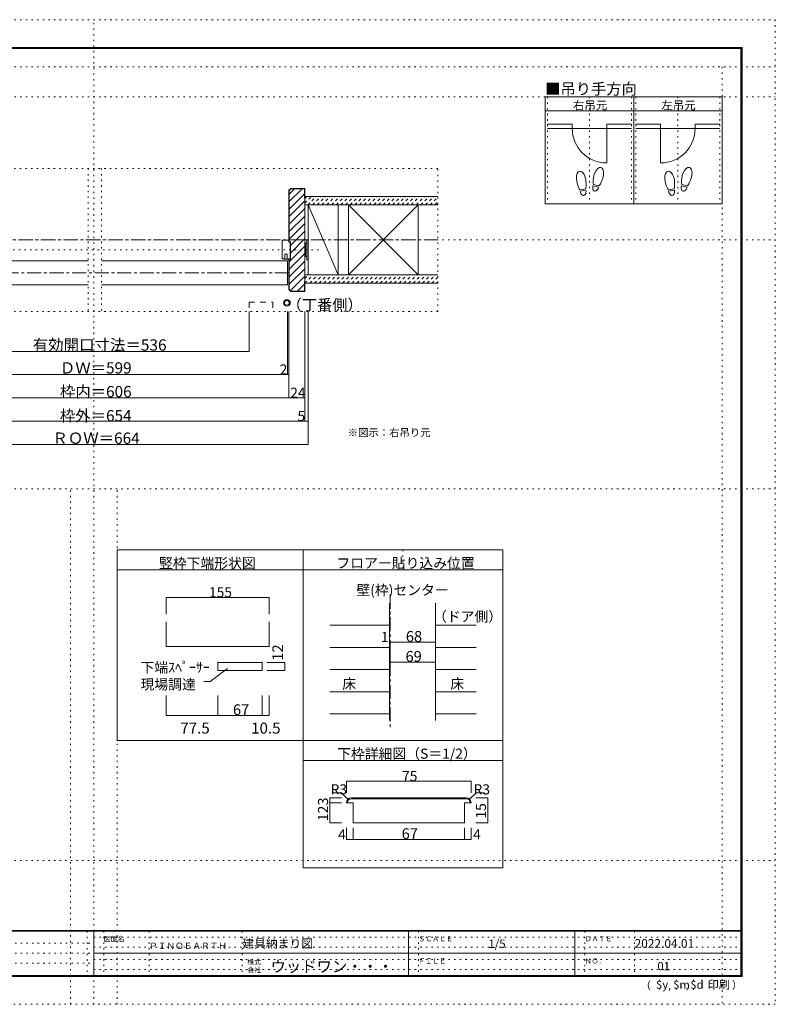
# Model space of a CAD drawing. Units: millimetres. Extents: x -6140 to 6160, y -4455 to 4425.
# Drawn here: x -658 to 6160, y -4455 to 4425 of the extents above; entities that cross this region are included whole.
import ezdxf

# ---------------------------------------------------------------- set-up
doc = ezdxf.new("R2010")
doc.units = ezdxf.units.MM
doc.header["$LTSCALE"] = 30
for name, pattern in [('JWW_CENTER1', [6.773333, 4.233333, -0.846667, 0.846667, -0.846667]), ('JWW_DASHED1', [1.693333, 0.846667, -0.846667]), ('JWW_DASHED2', [3.386667, 1.693333, -1.693333]), ('JWW_HOJO', [1.693333, -1.27, 0.423333])]:
    doc.linetypes.add(name, pattern=pattern)
for name, color, linetype in [('0-0_補助線', 7, 'Continuous'), ('0-1_通り芯', 7, 'Continuous'), ('0-4_枠', 7, 'Continuous'), ('0-6_扉', 7, 'Continuous'), ('0-7_金物', 7, 'Continuous'), ('0-A_文字', 7, 'Continuous'), ('0-B_寸法', 7, 'Continuous'), ('1-4_枠', 7, 'Continuous'), ('1-B_寸法', 7, 'Continuous'), ('F-0_補助線', 7, 'Continuous'), ('F-1_枠', 7, 'Continuous'), ('F-A_文字', 7, 'Continuous'), ('ハッチ', 7, 'Continuous'), ('仕上げ', 7, 'Continuous'), ('戸当り', 7, 'Continuous')]:
    doc.layers.add(name, color=color, linetype=linetype)

# ---------------------------------------------------------------- blocks, each defined once
blk = doc.blocks.new('02@@SfigorgFlag@@4')
at = {"layer": '0-0_補助線', "color": 7, "linetype": 'Continuous', "lineweight": 9}
for p, q in [((1.16, 3.55), (-0.64, 3.55)), ((-0.64, 2.95), (-0.64, 3.55)), ((1.36, 3.35), (1.36, -1.85)), ((-1, 2.95), (-0.64, 2.95)), ((-1, -2.05), (-1, 2.95)), ((-1, -2.05), (-0.14, -2.05)), ((-0.69, -2.05), (-0.57, -2.17)), ((-0.57, -2.17), (0.88, -2.17)), ((0.54, -0.65), (-0.14, -0.65)), ((-0.14, -0.65), (-0.14, -2.05)), ((0.54, -0.65), (0.54, -2.05)), ((1.16, -2.05), (0.54, -2.05)), ((1, -2.05), (0.88, -2.17))]:
    blk.add_line(p, q, dxfattribs=at)
for centre, start, end in [((1.16, 3.35), 0, 90), ((1.16, -1.85), 270, 0)]:
    blk.add_arc(centre, 0.2, start, end, dxfattribs=at)

msp = doc.modelspace()

# ---------------------------------------------------------------- linework, layer by layer
at = {"layer": '0-0_補助線', "color": 120, "linetype": 'JWW_HOJO', "lineweight": 5}
for p, q in [((4104.8, 3730), (4104.8, 2764)), ((4482.8, 3730), (4482.8, 2764)), ((4860.8, 3730), (4860.8, 2764)), ((4902.8, 3730), (4902.8, 2764)), ((5280.8, 3730), (5280.8, 2764)), ((5658.8, 3730), (5658.8, 2764)), ((3114.9, 3084), (-3095.1, 3084)), ((-41.1, 3084), (-41.1, 1794)), ((9.9, 1794), (9.9, 3084)), ((78.9, 3084), (78.9, 1794)), ((3114.9, 1794), (3114.9, 3084)), ((-1987.3, 2349), (2037.7, 2349)), ((3114.9, 1794), (-3095.1, 1794))]:
    msp.add_line(p, q, dxfattribs=at)
at = {"layer": '0-0_補助線', "color": 92, "linetype": 'Continuous', "lineweight": 13}
for p, q in [((1784.5, 2421), (1770.9, 2421)), ((1784.5, 2265), (1784.5, 2421)), ((1770.9, 2265), (1784.5, 2265)), ((663.7, -1007), (663.7, -1228.7)), ((1593.7, -1007), (1593.7, -1228.7)), ((663.7, -1228.7), (1593.7, -1228.7))]:
    msp.add_line(p, q, dxfattribs=at)
at = {"layer": '0-0_補助線', "color": 7, "linetype": 'Continuous', "lineweight": 9}
for p, q in [((1920.8, 2403), (1914.9, 2403)), ((1932.8, 2409), (1920.8, 2409)), ((1920.8, 2289), (1920.8, 2409)), ((1932.8, 2259), (1932.8, 2439)), ((1944.8, 2439), (1932.8, 2439)), ((1944.8, 2259), (1944.8, 2439)), ((1920.8, 2295), (1914.9, 2295)), ((1932.8, 2289), (1920.8, 2289)), ((1944.8, 2259), (1932.8, 2259)), ((1128.7, -1372.2), (1128.7, -1444.2)), ((1530.7, -1372.2), (1128.7, -1372.2)), ((1530.7, -1372.2), (1530.7, -1444.2)), ((1216.6, -1427.4), (1061.8, -1543.5)), ((1530.7, -1444.2), (1128.7, -1444.2)), ((1002.8, -1543.5), (1061.8, -1543.5))]:
    msp.add_line(p, q, dxfattribs=at)
at = {"layer": '0-0_補助線', "color": 120, "linetype": 'Continuous', "lineweight": 5}
for p, q in [((663.7, -785.4), (663.7, -935.4)), ((1593.7, -785.4), (663.7, -785.4)), ((1593.7, -785.4), (1593.7, -935.4)), ((1734.1, -1372.2), (1571.6, -1372.2)), ((1734.1, -1372.2), (1734.1, -1444.2)), ((1734.1, -1444.2), (1571.6, -1444.2)), ((663.7, -1850.1), (663.7, -1670)), ((1128.7, -1850.1), (1128.7, -1670)), ((1530.7, -1850.1), (1530.7, -1670)), ((1593.7, -1850.1), (1593.7, -1670)), ((663.7, -1850.1), (1128.7, -1850.1)), ((1128.7, -1850.1), (1530.7, -1850.1)), ((1530.7, -1850.1), (1593.7, -1850.1))]:
    msp.add_line(p, q, dxfattribs=at)
at = {"layer": '0-0_補助線', "color": 7, "linetype": 'Continuous', "lineweight": 9, "const_width": 3}
for points in [[(665.2, -785.4, 0.414214), (663.7, -783.9, 0.414214), (662.2, -785.4, 0.414214), (663.7, -786.9, 0.414214)], [(1595.2, -785.4, 0.414214), (1593.7, -783.9, 0.414214), (1592.2, -785.4, 0.414214), (1593.7, -786.9, 0.414214)], [(1735.6, -1372.2, 0.414214), (1734.1, -1370.7, 0.414214), (1732.6, -1372.2, 0.414214), (1734.1, -1373.7, 0.414214)], [(1735.6, -1444.2, 0.414214), (1734.1, -1442.7, 0.414214), (1732.6, -1444.2, 0.414214), (1734.1, -1445.7, 0.414214)], [(665.2, -1850.1, 0.414214), (663.7, -1848.6, 0.414214), (662.2, -1850.1, 0.414214), (663.7, -1851.6, 0.414214)], [(1130.2, -1850.1, 0.414214), (1128.7, -1848.6, 0.414214), (1127.2, -1850.1, 0.414214), (1128.7, -1851.6, 0.414214)], [(1532.2, -1850.1, 0.414214), (1530.7, -1848.6, 0.414214), (1529.2, -1850.1, 0.414214), (1530.7, -1851.6, 0.414214)], [(1595.2, -1850.1, 0.414214), (1593.7, -1848.6, 0.414214), (1592.2, -1850.1, 0.414214), (1593.7, -1851.6, 0.414214)]]:
    msp.add_lwpolyline(points, format="xyb", close=True, dxfattribs=at)
at = {"layer": '0-1_通り芯', "color": 120, "linetype": 'JWW_CENTER1', "lineweight": 5}
for p, q in [((3114.9, 2439), (-3095.1, 2439)), ((1770.9, 2142), (-1751.1, 2142)), ((2685.8, -760.4), (2685.8, -1954.5))]:
    msp.add_line(p, q, dxfattribs=at)
at = {"layer": '0-4_枠', "color": 92, "linetype": 'Continuous', "lineweight": 13}
for p, q in [((1787.9, 2904), (1770.9, 2887)), ((1770.9, 2887), (1770.9, 2427)), ((1789.1, 2901), (1773.9, 2885.8)), ((1773.9, 2885.8), (1773.9, 2421)), ((1787.9, 2904), (1914.9, 2904)), ((1911.9, 2901), (1789.1, 2901)), ((1911.9, 2814), (1911.9, 2901)), ((1914.9, 2904), (1914.9, 1974)), ((1911.9, 2814), (1914.9, 2814)), ((1770.9, 1991), (1770.9, 2265)), ((1773.9, 1992.2), (1773.9, 2265)), ((1911.9, 2064), (1911.9, 1977)), ((1911.9, 2064), (1914.9, 2064)), ((1787.9, 1974), (1770.9, 1991)), ((1789.1, 1977), (1773.9, 1992.2)), ((1787.9, 1974), (1914.9, 1974)), ((1789.1, 1977), (1911.9, 1977)), ((2679.8, -837), (2679.8, -1896)), ((3093.8, -837), (3093.8, -1896))]:
    msp.add_line(p, q, dxfattribs=at)
at = {"layer": '0-6_扉', "color": 200, "linetype": 'Continuous', "lineweight": 20}
for p, q in [((-1721.1, 2250), (-41.1, 2250)), ((78.9, 2250), (1758.9, 2250)), ((1758.9, 2250), (1758.9, 2034)), ((-1721.1, 2034), (-41.1, 2034)), ((78.9, 2034), (1758.9, 2034))]:
    msp.add_line(p, q, dxfattribs=at)
at = {"layer": '0-6_扉', "color": 200, "linetype": 'JWW_DASHED2', "lineweight": 20}
for p, q in [((1410.9, 1877.4), (1626.9, 1877.4)), ((1410.9, 1877.4), (1410.9, 1794)), ((1626.9, 1877.4), (1626.9, 1794))]:
    msp.add_line(p, q, dxfattribs=at)
at = {"layer": '0-7_金物', "color": 7, "linetype": 'Continuous', "lineweight": 9}
for radius in [30, 21]:
    msp.add_circle((1753.2, 1871.7), radius, dxfattribs=at)
at = {"layer": '0-A_文字', "color": 92, "linetype": 'Continuous', "lineweight": 13}
for p, q in [((4083.8, 3730), (4083.8, 2764)), ((5679.8, 3730), (4083.8, 3730)), ((4881.8, 3730), (4881.8, 2764)), ((5679.8, 3730), (5679.8, 2764)), ((4083.8, 3604), (5679.8, 3604)), ((5679.8, 2764), (4083.8, 2764)), ((219.9, -357), (219.9, -2076)), ((219.9, -357), (1899.9, -357)), ((1899.9, -3225), (1899.9, -357)), ((1899.9, -357), (3699.9, -357)), ((3699.9, -357), (3699.9, -3225)), ((1899.9, -537), (219.9, -537)), ((3699.9, -537), (1899.9, -537)), ((219.9, -2076), (1899.9, -2076)), ((1899.9, -2076), (3699.9, -2076)), ((1899.9, -2256), (3699.9, -2256)), ((1899.9, -3225), (3699.9, -3225))]:
    msp.add_line(p, q, dxfattribs=at)
at = {"layer": '0-A_文字', "color": 120, "linetype": 'JWW_HOJO', "lineweight": 5}
msp.add_line((2799.9, -357), (2799.9, -537), dxfattribs=at)
at = {"layer": '0-B_寸法', "color": 120, "linetype": 'Continuous', "lineweight": 5}
for p, q in [((1410.9, 1434), (1410.9, 1794)), ((1758.9, 1224), (1758.9, 1794)), ((1770.9, 1014), (1770.9, 1794)), ((1914.9, 804), (1914.9, 1794)), ((1944.9, 594), (1944.9, 1794)), ((-1691.1, 1434), (1410.9, 1434)), ((1770.9, 1224), (-1751.1, 1224)), ((1914.9, 1014), (-1895.1, 1014)), ((1914.9, 804), (-1895.1, 804)), ((1914.9, 804), (1944.9, 804)), ((1944.9, 594), (-1925.1, 594)), ((2679.8, -1189.1), (2685.8, -1189.1)), ((2679.8, -1189.1), (2679.8, -1369.1)), ((2685.8, -1189.1), (2685.8, -1369.1)), ((2685.8, -1189.1), (3093.8, -1189.1)), ((3093.8, -1369.1), (2679.8, -1369.1))]:
    msp.add_line(p, q, dxfattribs=at)
at = {"layer": '0-B_寸法', "color": 7, "linetype": 'Continuous', "lineweight": 9, "const_width": 3}
for points in [[(1412.4, 1434, 0.414214), (1410.9, 1435.5, 0.414214), (1409.4, 1434, 0.414214), (1410.9, 1432.5, 0.414214)], [(1760.4, 1224, 0.414214), (1758.9, 1225.5, 0.414214), (1757.4, 1224, 0.414214), (1758.9, 1222.5, 0.414214)], [(1772.4, 1224, 0.414214), (1770.9, 1225.5, 0.414214), (1769.4, 1224, 0.414214), (1770.9, 1222.5, 0.414214)], [(1772.4, 1014, 0.414214), (1770.9, 1015.5, 0.414214), (1769.4, 1014, 0.414214), (1770.9, 1012.5, 0.414214)], [(1916.4, 1014, 0.414214), (1914.9, 1015.5, 0.414214), (1913.4, 1014, 0.414214), (1914.9, 1012.5, 0.414214)], [(1916.4, 804, 0.414214), (1914.9, 805.5, 0.414214), (1913.4, 804, 0.414214), (1914.9, 802.5, 0.414214)], [(1946.4, 804, 0.414214), (1944.9, 805.5, 0.414214), (1943.4, 804, 0.414214), (1944.9, 802.5, 0.414214)], [(1946.4, 594, 0.414214), (1944.9, 595.5, 0.414214), (1943.4, 594, 0.414214), (1944.9, 592.5, 0.414214)], [(2681.3, -1189.1, 0.414214), (2679.8, -1187.6, 0.414214), (2678.3, -1189.1, 0.414214), (2679.8, -1190.6, 0.414214)], [(2687.3, -1189.1, 0.414214), (2685.8, -1187.6, 0.414214), (2684.3, -1189.1, 0.414214), (2685.8, -1190.6, 0.414214)], [(3095.3, -1189.1, 0.414214), (3093.8, -1187.6, 0.414214), (3092.3, -1189.1, 0.414214), (3093.8, -1190.6, 0.414214)], [(2681.3, -1369.1, 0.414214), (2679.8, -1367.6, 0.414214), (2678.3, -1369.1, 0.414214), (2679.8, -1370.6, 0.414214)], [(3095.3, -1369.1, 0.414214), (3093.8, -1367.6, 0.414214), (3092.3, -1369.1, 0.414214), (3093.8, -1370.6, 0.414214)]]:
    msp.add_lwpolyline(points, format="xyb", close=True, dxfattribs=at)
at = {"layer": '1-4_枠', "color": 92, "linetype": 'Continuous', "lineweight": 13}
for p, q in [((2349.5, -2638.1), (2289.5, -2638.1)), ((2334.5, -2593.1), (3369.5, -2593.1)), ((2334.5, -2600.6), (3369.5, -2600.6)), ((2349.5, -2818.1), (2349.5, -2638.1)), ((3354.5, -2638.1), (3414.5, -2638.1)), ((3354.5, -2818.1), (3354.5, -2638.1)), ((3354.5, -2818.1), (2349.5, -2818.1))]:
    msp.add_line(p, q, dxfattribs=at)
for centre, radius, start, end in [((2334.5, -2638.1), 45, 90, 180), ((2334.5, -2638.1), 37.5, 90, 180), ((3369.5, -2638.1), 45, 0, 90), ((3369.5, -2638.1), 37.5, 0, 90)]:
    msp.add_arc(centre, radius, start, end, dxfattribs=at)
at = {"layer": '1-B_寸法', "color": 120, "linetype": 'Continuous', "lineweight": 5}
for p, q in [((2289.5, -2443.1), (2289.5, -2548.1)), ((2289.5, -2443.1), (3414.5, -2443.1)), ((3414.5, -2443.1), (3414.5, -2548.1)), ((2244.5, -2548.1), (2169.5, -2548.1)), ((2302.7, -2606.3), (2244.5, -2548.1)), ((3401.3, -2606.3), (3459.5, -2548.1)), ((3459.5, -2548.1), (3534.5, -2548.1)), ((2139.5, -2593.1), (2244.5, -2593.1)), ((2139.5, -2593.1), (2139.5, -2818.1)), ((2139.5, -2638.1), (2244.5, -2638.1)), ((3564.5, -2593.1), (3458.2, -2593.1)), ((3564.5, -2593.1), (3564.5, -2818.1)), ((2139.5, -2818.1), (2244.5, -2818.1)), ((3564.5, -2818.1), (3458.2, -2818.1)), ((2289.5, -2968.1), (2289.5, -2863.1)), ((2349.5, -2968.1), (2349.5, -2863.1)), ((3354.5, -2968.1), (3354.5, -2863.1)), ((3414.5, -2968.1), (3414.5, -2863.1)), ((2289.5, -2968.1), (3414.5, -2968.1))]:
    msp.add_line(p, q, dxfattribs=at)
at = {"layer": '1-B_寸法', "color": 7, "linetype": 'Continuous', "lineweight": 9, "const_width": 3}
for points in [[(2291, -2443.1, 0.414214), (2289.5, -2441.6, 0.414214), (2288, -2443.1, 0.414214), (2289.5, -2444.6, 0.414214)], [(3416, -2443.1, 0.414214), (3414.5, -2441.6, 0.414214), (3413, -2443.1, 0.414214), (3414.5, -2444.6, 0.414214)], [(2141, -2593.1, 0.414214), (2139.5, -2591.6, 0.414214), (2138, -2593.1, 0.414214), (2139.5, -2594.6, 0.414214)], [(2141, -2638.1, 0.414214), (2139.5, -2636.6, 0.414214), (2138, -2638.1, 0.414214), (2139.5, -2639.6, 0.414214)], [(3566, -2593.1, 0.414214), (3564.5, -2591.6, 0.414214), (3563, -2593.1, 0.414214), (3564.5, -2594.6, 0.414214)], [(2141, -2818.1, 0.414214), (2139.5, -2816.6, 0.414214), (2138, -2818.1, 0.414214), (2139.5, -2819.6, 0.414214)], [(3566, -2818.1, 0.414214), (3564.5, -2816.6, 0.414214), (3563, -2818.1, 0.414214), (3564.5, -2819.6, 0.414214)], [(2291, -2968.1, 0.414214), (2289.5, -2966.6, 0.414214), (2288, -2968.1, 0.414214), (2289.5, -2969.6, 0.414214)], [(2351, -2968.1, 0.414214), (2349.5, -2966.6, 0.414214), (2348, -2968.1, 0.414214), (2349.5, -2969.6, 0.414214)], [(3356, -2968.1, 0.414214), (3354.5, -2966.6, 0.414214), (3353, -2968.1, 0.414214), (3354.5, -2969.6, 0.414214)], [(3416, -2968.1, 0.414214), (3414.5, -2966.6, 0.414214), (3413, -2968.1, 0.414214), (3414.5, -2969.6, 0.414214)]]:
    msp.add_lwpolyline(points, format="xyb", close=True, dxfattribs=at)
at = {"layer": 'F-0_補助線', "color": 120, "linetype": 'JWW_HOJO', "lineweight": 5}
for p, q in [((-6140.1, 4425), (6159.9, 4425)), ((9.9, -4455), (9.9, 4425)), ((6159.9, 4425), (6159.9, -4455)), ((-6140.1, 4000), (6159.9, 4000)), ((5679.8, 4000), (5679.8, -4455)), ((-6140.1, 3730), (6159.9, 3730)), ((-6140.1, 2439), (6159.9, 2439)), ((-6140.1, 195), (6159.9, 195)), ((-200.1, -4455), (-200.1, 195)), ((219.9, -4455), (219.9, 195)), ((-6140.1, -3159), (6159.9, -3159)), ((6159.9, -4455), (-6140.1, -4455))]:
    msp.add_line(p, q, dxfattribs=at)
at = {"layer": 'F-0_補助線', "color": 7, "linetype": 'JWW_HOJO', "lineweight": 9}
for p, q in [((-50.1, -3795), (-50.1, -4195)), ((99.9, -3795), (99.9, -4195)), ((509.9, -3795), (509.9, -4195)), ((1349.9, -3795), (1349.9, -4195)), ((2939.9, -3795), (2939.9, -4195)), ((4439.9, -3795), (4439.9, -4195)), ((4889.9, -3795), (4889.9, -4195)), ((-5830.1, -3905), (9.9, -3905)), ((9.9, -3850), (5849.9, -3850)), ((-5830.1, -3995), (9.9, -3995)), ((9.9, -3940), (5849.9, -3940)), ((9.9, -4050), (5849.9, -4050)), ((-5830.1, -4085), (9.9, -4085)), ((9.9, -4140), (5849.9, -4140))]:
    msp.add_line(p, q, dxfattribs=at)
at = {"layer": 'F-1_枠', "color": 200, "linetype": 'Continuous', "lineweight": 20}
for p, q in [((-5840.1, 4175), (5859.9, 4175)), ((5849.9, 4175), (5849.9, -4205)), ((5854.9, 4175), (5854.9, -4205)), ((5859.9, 4175), (5859.9, -4205)), ((-5840.1, 4170), (5859.9, 4170)), ((-5840.1, 4165), (5859.9, 4165)), ((5859.9, -3790), (-5840.1, -3790)), ((5859.9, -3795), (-5840.1, -3795)), ((9.9, -3795), (9.9, -4195)), ((2849.9, -3795), (2849.9, -4195)), ((4349.9, -3795), (4349.9, -4195)), ((9.9, -3995), (5849.9, -3995)), ((5859.9, -4195), (-5840.1, -4195)), ((5859.9, -4200), (-5840.1, -4200)), ((5859.9, -4205), (-5840.1, -4205))]:
    msp.add_line(p, q, dxfattribs=at)
at = {"layer": 'ハッチ', "color": 120, "linetype": 'Continuous', "lineweight": 5}
for p, q in [((1889.9, 2901), (1773.9, 2785)), ((1822, 2901), (1773.9, 2852.9)), ((1911.9, 2855.1), (1773.9, 2717.1)), ((1914.9, 2790.2), (1773.9, 2649.2)), ((1914.9, 2722.4), (1773.9, 2581.4)), ((1914.9, 2654.5), (1773.9, 2513.5)), ((1914.9, 2586.6), (1773.9, 2445.6)), ((1914.9, 2518.7), (1784.5, 2388.3)), ((1914.9, 2450.8), (1784.5, 2320.4)), ((1914.9, 2382.9), (1773.9, 2241.9)), ((1914.9, 2315.1), (1773.9, 2174.1)), ((1914.9, 2247.2), (1773.9, 2106.2)), ((1914.9, 2179.3), (1773.9, 2038.3)), ((1914.9, 2111.4), (1784.8, 1981.3)), ((1911.9, 2040.5), (1848.4, 1977))]:
    msp.add_line(p, q, dxfattribs=at)
at = {"layer": 'ハッチ', "color": 120, "linetype": 'JWW_DASHED1', "lineweight": 5}
for p, q in [((1914.9, 2769.2), (1974.7, 2829)), ((1914.9, 2811.6), (1932.3, 2829)), ((1942.2, 2754), (2017.2, 2829)), ((1984.6, 2754), (2059.6, 2829)), ((2027, 2754), (2102, 2829)), ((2069.4, 2754), (2144.4, 2829)), ((2111.9, 2754), (2186.9, 2829)), ((2154.3, 2754), (2229.3, 2829)), ((2196.7, 2754), (2271.7, 2829)), ((2239.2, 2754), (2314.2, 2829)), ((2281.6, 2754), (2356.6, 2829)), ((2324, 2754), (2399, 2829)), ((2366.4, 2754), (2441.4, 2829)), ((2408.9, 2754), (2473.9, 2819)), ((2451.3, 2754), (2526.3, 2829)), ((2493.7, 2754), (2568.7, 2829)), ((2536.1, 2754), (2611.1, 2829)), ((2578.6, 2754), (2653.6, 2829)), ((2621, 2754), (2696, 2829)), ((2663.4, 2754), (2738.4, 2829)), ((2705.8, 2754), (2780.8, 2829)), ((2748.3, 2754), (2823.3, 2829)), ((2790.7, 2754), (2865.7, 2829)), ((2833.1, 2754), (2908.1, 2829)), ((2875.5, 2754), (2950.5, 2829)), ((2918, 2754), (2993, 2829)), ((2960.4, 2754), (3035.4, 2829)), ((3002.8, 2754), (3077.8, 2829)), ((3045.3, 2754), (3114.9, 2823.7)), ((3087.7, 2754), (3114.9, 2781.2)), ((1914.9, 2090.4), (1948.6, 2124)), ((1915.5, 2048.5), (1991, 2124)), ((1958.4, 2049), (2033.4, 2124)), ((2000.8, 2049), (2075.8, 2124)), ((2043.3, 2049), (2118.3, 2124)), ((2085.7, 2049), (2160.7, 2124)), ((2128.1, 2049), (2203.1, 2124)), ((2170.5, 2049), (2245.5, 2124)), ((2213, 2049), (2288, 2124)), ((2255.4, 2049), (2330.4, 2124)), ((2297.8, 2049), (2372.8, 2124)), ((2340.3, 2049), (2415.3, 2124)), ((2382.7, 2049), (2457.7, 2124)), ((2425.1, 2049), (2500.1, 2124)), ((2467.5, 2049), (2542.5, 2124)), ((2510, 2049), (2585, 2124)), ((2552.4, 2049), (2627.4, 2124)), ((2594.8, 2049), (2669.8, 2124)), ((2637.2, 2049), (2712.2, 2124)), ((2679.7, 2049), (2754.7, 2124)), ((2722.1, 2049), (2797.1, 2124)), ((2764.5, 2049), (2839.5, 2124)), ((2806.9, 2049), (2881.9, 2124)), ((2849.4, 2049), (2924.4, 2124)), ((2891.8, 2049), (2966.8, 2124)), ((2934.2, 2049), (3009.2, 2124)), ((2976.6, 2049), (3051.6, 2124)), ((3019.1, 2049), (3094.1, 2124)), ((3061.5, 2049), (3114.9, 2102.4)), ((3103.9, 2049), (3114.9, 2060))]:
    msp.add_line(p, q, dxfattribs=at)
at = {"layer": '仕上げ', "color": 40, "linetype": 'Continuous', "lineweight": 15}
for p, q in [((3114.9, 2829), (1914.9, 2829)), ((3114.9, 2754), (1914.9, 2754)), ((3114.9, 2124), (1914.9, 2124)), ((3114.9, 2049), (1914.9, 2049))]:
    msp.add_line(p, q, dxfattribs=at)
at = {"layer": '仕上げ', "color": 7, "linetype": 'Continuous', "lineweight": 9}
for p, q in [((2214.8, 2124), (1944.8, 2754)), ((2307.2, 2754), (2937.2, 2124)), ((2307.2, 2124), (2937.2, 2754))]:
    msp.add_line(p, q, dxfattribs=at)
at = {"layer": '仕上げ', "color": 92, "linetype": 'Continuous', "lineweight": 13}
for p, q in [((1944.8, 2754), (1944.8, 2124)), ((2214.8, 2124), (2214.8, 2754)), ((2307.2, 2124), (2307.2, 2754)), ((2937.2, 2124), (2937.2, 2754))]:
    msp.add_line(p, q, dxfattribs=at)
at = {"layer": '仕上げ', "color": 120, "linetype": 'Continuous', "lineweight": 5}
for p, q in [((2139.9, -1036.8), (2679.8, -1036.8)), ((3459.9, -1036.8), (3093.8, -1036.8)), ((2139.9, -1236.6), (2679.8, -1236.6)), ((3459.9, -1236.6), (3093.8, -1236.6)), ((2139.9, -1436.4), (2679.8, -1436.4)), ((3459.9, -1436.4), (3093.8, -1436.4)), ((2139.9, -1636.2), (2679.8, -1636.2)), ((3459.9, -1636.2), (3093.8, -1636.2)), ((2139.9, -1836), (2679.8, -1836)), ((3459.9, -1836), (3093.8, -1836))]:
    msp.add_line(p, q, dxfattribs=at)
at = {"layer": '戸当り', "color": 40, "linetype": 'Continuous', "lineweight": 15}
for p, q in [((4327.4, 3481.8), (4104.8, 3481.8)), ((4327.4, 3481.8), (4327.4, 3444)), ((4638.2, 3481.8), (4860.8, 3481.8)), ((4638.2, 3481.8), (4638.2, 3133.2)), ((5125.4, 3481.8), (4902.8, 3481.8)), ((5125.4, 3481.8), (5125.4, 3133.2)), ((5436.2, 3481.8), (5658.8, 3481.8)), ((5436.2, 3481.8), (5436.2, 3444)), ((4104.8, 3444), (4860.8, 3444)), ((5658.8, 3444), (4902.8, 3444))]:
    msp.add_line(p, q, dxfattribs=at)
at = {"layer": '戸当り', "color": 92, "linetype": 'Continuous', "lineweight": 13}
for p, q in [((4568.8, 2926.4), (4517.9, 2940)), ((5366.8, 2926.4), (5315.9, 2940)), ((4448.7, 2900.3), (4396.9, 2891.1)), ((4450.9, 2887.9), (4399.1, 2878.7)), ((4565.5, 2914.2), (4514.7, 2927.9)), ((5246.7, 2900.3), (5194.9, 2891.1)), ((5248.9, 2887.9), (5197.1, 2878.7)), ((5363.5, 2914.2), (5312.7, 2927.9))]:
    msp.add_line(p, q, dxfattribs=at)
at = {"layer": '戸当り', "color": 40, "linetype": 'Continuous', "lineweight": 15}
for centre, start, end in [((4638.2, 3444), 180, 270), ((5125.4, 3444), 270, 0)]:
    msp.add_arc(centre, 310.8, start, end, dxfattribs=at)
at = {"layer": '戸当り', "color": 92, "linetype": 'Continuous', "lineweight": 13}
for centre, major_axis, ratio, start_param, end_param in [((4408.8, 2975.3), (-14.7, 83.2), 0.5, 4.340591, 8.225779), ((4564.3, 3011.3), (21.9, 81.6), 0.5, 4.340591, 8.225779), ((5206.8, 2975.3), (-14.7, 83.2), 0.5, 4.340591, 8.225779), ((5362.3, 3011.3), (21.9, 81.6), 0.5, 4.340591, 8.225779), ((4409.2, 2972.9), (-17.8, 100.8), 0.4, 1.850633, 2.442877), ((4409.2, 2972.9), (-17.8, 100.8), 0.4, 3.840309, 4.432552), ((4563.7, 3008.9), (26.5, 98.9), 0.4, 1.850633, 2.442877), ((4563.7, 3008.9), (26.5, 98.9), 0.4, 3.840309, 4.432552), ((5207.2, 2972.9), (-17.8, 100.8), 0.4, 1.850633, 2.442877), ((5207.2, 2972.9), (-17.8, 100.8), 0.4, 3.840309, 4.432552), ((5361.7, 3008.9), (26.5, 98.9), 0.4, 1.850633, 2.442877), ((5361.7, 3008.9), (26.5, 98.9), 0.4, 3.840309, 4.432552), ((4425, 2883.3), (-7.6, 43.2), 0.6, 1.570796, 4.712389), ((4540.1, 2921.1), (11.4, 42.4), 0.6, 1.570796, 4.712389), ((5223, 2883.3), (-7.6, 43.2), 0.6, 1.570796, 4.712389), ((5338.1, 2921.1), (11.4, 42.4), 0.6, 1.570796, 4.712389)]:
    msp.add_ellipse(centre, major_axis=major_axis, ratio=ratio, start_param=start_param, end_param=end_param, dxfattribs=at)

# ---------------------------------------------------------------- block references
at = {"layer": '0-0_補助線', "color": 7, "linetype": 'Continuous', "lineweight": 9, "xscale": -30, "yscale": 30}
msp.add_blockref('02@@SfigorgFlag@@4', (1751.7, 2329.5), dxfattribs=at)

# ---------------------------------------------------------------- texts
at = {"layer": '0-0_補助線', "color": 7, "linetype": 'Continuous', "lineweight": 0, "char_height": 91.44, "attachment_point": 7}
for s, insert, width in [('{\\fＭＳ ゴシック|b0|i0|c128|p49;155}', (1049.6, -784.6), 180), ('{\\fＭＳ ゴシック|b0|i0|c128|p49;下端ｽﾍﾟｰｻｰ}', (432.2, -1462.1), 600), ('{\\fＭＳ ゴシック|b0|i0|c128|p49;現場調達}', (432.2, -1615.6), 480)]:
    msp.add_mtext(s, dxfattribs=dict(at, insert=insert, width=width))
at = {"layer": '0-0_補助線', "color": 7, "linetype": 'Continuous', "lineweight": 211, "insert": (1719.1, -1356.2), "char_height": 97.155, "width": 127.5, "attachment_point": 7, "rotation": 90}
msp.add_mtext('{\\fＭＳ ゴシック|b0|i0|c128|p49;12}', dxfattribs=at)
at = {"layer": '0-0_補助線', "color": 7, "linetype": 'Continuous', "lineweight": 211, "attachment_point": 7}
for s, insert, char_height, width in [('{\\fＭＳ ゴシック|b0|i0|c128|p49;67}', (1266, -1846.5), 97.155, 127.5), ('{\\fＭＳ ゴシック|b0|i0|c128|p49;77.5}', (791.5, -2013.8), 100.012, 262.5), ('{\\fＭＳ ゴシック|b0|i0|c128|p49;10.5}', (1430.4, -2013.8), 100.012, 262.5)]:
    msp.add_mtext(s, dxfattribs=dict(at, insert=insert, char_height=char_height, width=width))
at = {"layer": '0-A_文字', "color": 7, "linetype": 'Continuous', "lineweight": 9, "attachment_point": 7}
for s, insert, char_height, width in [('{\\fＭＳ ゴシック|b0|i0|c128|p49;■吊り手方向}', (4083.8, 3750.5), 100.965, 795), ('{\\fＭＳ ゴシック|b0|i0|c128|p49;右吊元}', (4332.8, 3615.1), 76.2, 300), ('{\\fＭＳ ゴシック|b0|i0|c128|p49;左吊元}', (5130.8, 3615.1), 76.2, 300), ('{\\fＭＳ ゴシック|b0|i0|c128|p49;（丁番側）}', (1751, 1802.9), 100.584, 660), ('{\\fＭＳ ゴシック|b0|i0|c128|p49;※図示：右吊り元}', (2301, 667.3), 68.58, 720), ('{\\fＭＳ ゴシック|b0|i0|c128|p49;（ドア側）}', (3071.3, -1003.6), 91.44, 600)]:
    msp.add_mtext(s, dxfattribs=dict(at, insert=insert, char_height=char_height, width=width))
at = {"layer": '0-A_文字', "color": 7, "linetype": 'Continuous', "lineweight": 0, "char_height": 91.44, "attachment_point": 7}
for s, insert, width in [('{\\fＭＳ ゴシック|b0|i0|c128|p49;竪枠下端形状図}', (598.7, -521.3), 840), ('{\\fＭＳ ゴシック|b0|i0|c128|p49;フロアー貼り込み位置}', (2199.9, -521.3), 1200), ('{\\fＭＳ ゴシック|b0|i0|c128|p49;壁(枠)センター}', (2379.9, -764.8), 840), ('{\\fＭＳ ゴシック|b0|i0|c128|p49;床}', (2252.4, -1610.6), 120), ('{\\fＭＳ ゴシック|b0|i0|c128|p49;床}', (3227.4, -1610.6), 120), ('{\\fＭＳ ゴシック|b0|i0|c128|p49;下枠詳細図（S＝1/2）}', (2205.9, -2240.3), 1200)]:
    msp.add_mtext(s, dxfattribs=dict(at, insert=insert, width=width))
at = {"layer": '0-B_寸法', "color": 7, "linetype": 'Continuous', "lineweight": 211, "attachment_point": 7}
for s, insert, char_height, width in [('{\\fＭＳ ゴシック|b0|i0|c128|p49;有効開口寸法＝536}', (-540.9, 1440.1), 102.198, 1140), ('{\\fＭＳ ゴシック|b0|i0|c128|p49;2}', (1687.5, 1224.7), 91.44, 60), ('{\\fＭＳ ゴシック|b0|i0|c128|p49;枠内＝606}', (-294.9, 1019.8), 101.6, 600), ('{\\fＭＳ ゴシック|b0|i0|c128|p49;24}', (1782.9, 1014.7), 91.44, 120), ('{\\fＭＳ ゴシック|b0|i0|c128|p49;5}', (1848.2, 804.7), 91.44, 60), ('{\\fＭＳ ゴシック|b0|i0|c128|p49;ＲＯＷ＝664}', (-362.4, 599.9), 101.831, 735), ('{\\fＭＳ ゴシック|b0|i0|c128|p49;1}', (2600.2, -1188.4), 91.44, 60), ('{\\fＭＳ ゴシック|b0|i0|c128|p49;68}', (2826, -1185.6), 97.155, 127.5), ('{\\fＭＳ ゴシック|b0|i0|c128|p49;69}', (2823, -1365.6), 97.155, 127.5)]:
    msp.add_mtext(s, dxfattribs=dict(at, insert=insert, char_height=char_height, width=width))
at = {"layer": '0-B_寸法', "color": 7, "linetype": 'Continuous', "lineweight": 0, "char_height": 101.6, "width": 600, "attachment_point": 7}
for s, insert in [('{\\fＭＳ ゴシック|b0|i0|c128|p49;ＤＷ＝599}', (-294.9, 1233.7)), ('{\\fＭＳ ゴシック|b0|i0|c128|p49;枠外＝654}', (-294.9, 802.6))]:
    msp.add_mtext(s, dxfattribs=dict(at, insert=insert))
at = {"layer": '1-B_寸法', "color": 7, "linetype": 'Continuous', "lineweight": 0, "char_height": 91.44, "attachment_point": 7}
for s, insert, width in [('{\\fＭＳ ゴシック|b0|i0|c128|p49;75}', (2792, -2442.4), 120), ('{\\fＭＳ ゴシック|b0|i0|c128|p49;R3}', (2147, -2562.4), 120), ('{\\fＭＳ ゴシック|b0|i0|c128|p49;R3}', (3437, -2562.4), 120), ('{\\fＭＳ ゴシック|b0|i0|c128|p49;4}', (2215.8, -2967.4), 60), ('{\\fＭＳ ゴシック|b0|i0|c128|p49;4}', (3433.6, -2967.4), 60)]:
    msp.add_mtext(s, dxfattribs=dict(at, insert=insert, width=width))
at = {"layer": '1-B_寸法', "color": 7, "linetype": 'Continuous', "lineweight": 0, "char_height": 91.44, "attachment_point": 7, "rotation": 90}
for s, insert, width in [('{\\fＭＳ ゴシック|b0|i0|c128|p49;3}', (2124.5, -2659.9), 60), ('{\\fＭＳ ゴシック|b0|i0|c128|p49;15}', (3549.5, -2779.9), 120), ('{\\fＭＳ ゴシック|b0|i0|c128|p49;12}', (2124.5, -2802.4), 120)]:
    msp.add_mtext(s, dxfattribs=dict(at, insert=insert, width=width))
at = {"layer": '1-B_寸法', "color": 7, "linetype": 'Continuous', "lineweight": 211, "insert": (2788.3, -2964.6), "char_height": 97.155, "width": 127.5, "attachment_point": 7}
msp.add_mtext('{\\fＭＳ ゴシック|b0|i0|c128|p49;67}', dxfattribs=at)
at = {"layer": 'F-0_補助線', "color": 7, "linetype": 'Continuous', "lineweight": 0, "attachment_point": 7}
for s, insert, char_height, width in [('{\\fＭＳ ゴシック|b0|i0|c128|p49;ＰＩＮＯＥＡＲＴＨ}', (509.9, -3956.4), 57.15, 675), ('{\\fＭＳ ゴシック|b0|i0|c128|p49;建具納まり図}', (1349.9, -3945.9), 78.105, 615)]:
    msp.add_mtext(s, dxfattribs=dict(at, insert=insert, char_height=char_height, width=width))
at = {"layer": 'F-A_文字', "color": 7, "linetype": 'Continuous', "lineweight": 0, "attachment_point": 7}
for s, insert, char_height, width in [('{\\fＭＳ ゴシック|b0|i0|c128|p49;図面名}', (99.9, -3887.1), 45.72, 180), ('{\\fＭＳ ゴシック|b0|i0|c128|p49;ＳＣＡＬＥ}', (2939.9, -3887.1), 45.72, 300), ('{\\fＭＳ ゴシック|b0|i0|c128|p49;1/5}', (3569.9, -3946.9), 76.2, 150), ('{\\fＭＳ ゴシック|b0|i0|c128|p49;ＤＡＴＥ}', (4439.9, -3887.1), 45.72, 240), ('{\\fＭＳ ゴシック|b0|i0|c128|p49;2022.04.01}', (4889.9, -3945.6), 78.867, 517.5), ('{\\fＭＳ ゴシック|b0|i0|c128|p49;株式}', (1394.9, -4096.1), 45.72, 120), ('{\\fＭＳ ゴシック|b0|i0|c128|p49;ウッドワン・・・}', (1604.9, -4164.3), 101.441, 1065), ('{\\fＭＳ ゴシック|b0|i0|c128|p49;ＦＩＬＥ}', (2939.9, -4087.1), 45.72, 240), ('{\\fＭＳ ゴシック|b0|i0|c128|p49;ＮＯ．}', (4439.9, -4087.1), 45.72, 180), ('{\\fＭＳ ゴシック|b0|i0|c128|p49;会社}', (1394.9, -4168.1), 45.72, 120), ('{\\fＭＳ ゴシック|b0|i0|c128|p49;（}', (4944, -4319), 68.58, 90), ('{\\fＭＳ ゴシック|b0|i0|c128|p49;$y}', (5083.9, -4314.8), 74.295, 97.5), ('{\\fＭＳ ゴシック|b0|i0|c128|p49;$m}', (5238.6, -4314.8), 74.295, 97.5), ('{\\fＭＳ ゴシック|b0|i0|c128|p49;$d}', (5393.3, -4314.8), 74.295, 97.5), ('{\\fＭＳ ゴシック|b0|i0|c128|p49;印刷}', (5548.1, -4314.8), 74.295, 195), ('{\\fＭＳ ゴシック|b0|i0|c128|p49;）}', (5768.3, -4314.8), 68.58, 90), ('{\\fＭＳ ゴシック|b0|i0|c128|p49;,}', (5191.2, -4319), 68.58, 45), ('{\\fＭＳ ゴシック|b0|i0|c128|p49;,}', (5350.1, -4316.2), 68.58, 45)]:
    msp.add_mtext(s, dxfattribs=dict(at, insert=insert, char_height=char_height, width=width))
at = {"layer": 'F-A_文字', "color": 7, "linetype": 'Continuous', "lineweight": 9, "insert": (5096.2, -4147.9), "char_height": 74.295, "width": 97.5, "attachment_point": 7}
msp.add_mtext('{\\fＭＳ ゴシック|b0|i0|c128|p49;01}', dxfattribs=at)

doc.saveas('drawing.dxf')
